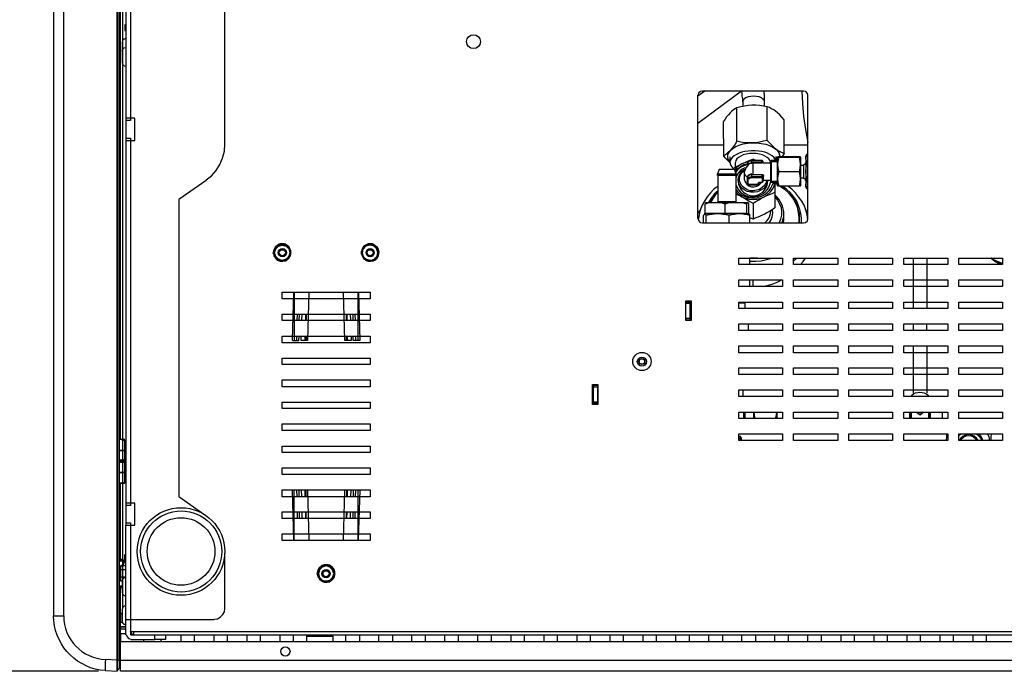
# Model space of a CAD drawing. Extents: x 0 to 4190, y 0 to 2777.
# Drawn here: x 695 to 1143, y 639 to 935 of the extents above; entities that cross this region are included whole.
import ezdxf

# ---------------------------------------------------------------- set-up
doc = ezdxf.new("R2010")
doc.units = 0
doc.header["$LTSCALE"] = 0.1
doc.header["$PDMODE"] = 3
doc.layers.get('0').update_dxf_attribs({"linetype": 'CONTINUOUS'})
doc.layers.get('DEFPOINTS').update_dxf_attribs({"linetype": 'CONTINUOUS'})
doc.layers.add('SUNPOU', color=7, linetype='CONTINUOUS')
doc.styles.get("Standard").update_dxf_attribs({"font": 'ROMANS.shx', "bigfont": 'extfont2.shx'})
doc.dimstyles.get("Standard").update_dxf_attribs({"dimscale": 10, "dimtxt": 2, "dimasz": 3, "dimexe": 1, "dimexo": 1, "dimgap": 0.6, "dimtad": 3, "dimdec": 0, "dimzin": 0, "dimdsep": 46, "dimtxsty": 'Standard', "dimblk1": 'OPEN', "dimblk2": 'OPEN', "dimsah": 1, "dimcen": 1.5, "dimadec": 0, "dimazin": 0, "dimtfac": 1, "dimtdec": 0, "dimtmove": 0, "dimatfit": 0, "dimldrblk": 'OPEN', "dimfxl": 1, "dimtvp": 1, "dimtolj": 1, "dimtzin": 0, "dimarcsym": 0})

# ---------------------------------------------------------------- blocks, each defined once
blk = doc.blocks.new('_OPEN')
at = {"color": 0, "linetype": 'ByBlock'}
for p, q in [((-1, 0.167), (0, 0)), ((0, 0), (-1, -0.167)), ((0, 0), (-1, 0))]:
    blk.add_line(p, q, dxfattribs=at)
blk = doc.blocks.new('*D6')
at = {"layer": 'DEFPOINTS', "color": 0, "transparency": 16777216}
for p in [(991.54, 1068.29), (518.45, 638.55), (741.15, 638.55)]:
    blk.add_point(p, dxfattribs=at)
at = {"layer": 'SUNPOU', "color": 0, "lineweight": -2, "transparency": 16777216}
for p, q in [((981.54, 1068.29), (508.45, 1068.29)), ((518.45, 1038.29), (518.45, 668.55)), ((731.15, 638.55), (508.45, 638.55))]:
    blk.add_line(p, q, dxfattribs=at)
at = {"layer": 'SUNPOU', "color": 0, "lineweight": -2, "transparency": 16777216, "xscale": 30, "yscale": 30, "zscale": 30}
for p, rotation in [((518.45, 1068.29), 90), ((518.45, 638.55), 270)]:
    blk.add_blockref('_OPEN', p, dxfattribs=dict(at, rotation=rotation))
at = {"layer": 'SUNPOU', "color": 0, "transparency": 16777216, "insert": (502.45, 853.42), "char_height": 20, "attachment_point": 5, "rotation": 90}
blk.add_mtext('\\A1;430', dxfattribs=at)

msp = doc.modelspace()

# ---------------------------------------------------------------- linework, layer by layer
at = {"color": 2}
for points in [[(740.63, 640.12), (740.63, 639.95), (740.63, 640.29), (740.63, 642.03), (740.63, 643.6), (740.63, 1131.67), (740.63, 1135.33), (740.63, 1151.18), (740.63, 1151.35)], [(739.58, 638.9), (739.76, 638.9), (739.76, 643.6), (739.58, 643.6), (739.58, 1131.67)], [(739.76, 1131.67), (739.76, 643.6), (740.63, 643.6), (741.15, 643.6), (1401.78, 643.6)], [(743.59, 1109.91), (743.59, 889.99), (743.59, 888.94)], [(743.59, 655.27), (743.59, 662.06), (743.59, 705.07), (745.85, 705.07), (747.59, 705.07), (747.59, 714.99), (745.85, 714.99), (745.85, 879.89), (747.59, 879.89), (747.59, 889.99), (745.85, 889.99), (745.85, 1109.73)], [(779.98, 861.95), (782.42, 863.87), (784.51, 866.31), (786.25, 868.92), (787.47, 871.88), (788.34, 875.01), (788.51, 878.15), (788.51, 1037.12)], [(741.15, 744.07), (741.15, 986.8), (741.15, 978.79), (741.15, 964.86), (741.32, 963.47), (741.32, 957.2), (741.5, 957.2)], [(743.59, 932.48), (743.07, 932.48), (743.07, 929.86), (743.59, 929.86)], [(743.59, 926.21), (742.72, 926.03), (742.02, 925.34), (741.85, 924.47), (741.85, 920.46), (742.02, 921.33), (742.72, 922.03), (743.59, 922.2)], [(741.85, 920.46), (741.85, 915.41), (742.02, 914.54), (742.72, 913.84), (743.59, 913.67)], [(1023.23, 902.35), (1003.38, 887.55)], [(1006.52, 902.35), (1003.38, 900.09)], [(1003.38, 844.37), (1003.38, 900.44)], [(1003.56, 844.37), (1003.73, 843.5), (1004.43, 842.63), (1005.47, 842.45), (1051.44, 842.45), (1052.31, 842.63), (1053.18, 843.32), (1053.36, 844.37), (1053.36, 900.44), (1053.18, 901.31), (1052.49, 902.18), (1051.44, 902.35), (1005.47, 902.35), (1004.6, 902.18), (1003.73, 901.48), (1003.56, 900.44)], [(1023.76, 897.48), (1023.76, 898.87), (1023.58, 900.09), (1023.58, 901.31), (1023.41, 902.35)], [(1033.68, 895.56), (1033.68, 897.48), (1033.51, 898.17), (1032.98, 898.69), (1032.29, 899.22), (1031.24, 899.74), (1030.02, 899.91), (1028.63, 900.09), (1027.41, 899.91), (1026.19, 899.74), (1025.15, 899.22), (1024.28, 898.69), (1023.93, 898.17), (1023.76, 897.48), (1023.76, 895.39)], [(1033.68, 897.48), (1033.68, 900.09), (1033.51, 902.35)], [(1050.57, 902.35), (1050.92, 896.78), (1051.44, 890.86), (1052.31, 884.94), (1053.36, 879.02)], [(1042.56, 873.97), (1042.56, 889.29), (1041.52, 890.51), (1040.65, 891.56), (1039.6, 892.43), (1038.73, 893.3), (1037.86, 893.82), (1036.81, 894.34), (1035.94, 894.86), (1034.9, 895.21), (1033.16, 895.56), (1031.42, 895.73), (1029.68, 895.91), (1027.93, 895.91), (1026.37, 895.73), (1024.63, 895.56), (1022.88, 895.21), (1021.14, 894.69), (1020.27, 894.34), (1019.58, 893.82), (1018.71, 893.12), (1018.01, 892.43), (1017.31, 891.56), (1016.44, 890.69), (1015.75, 889.64), (1014.88, 888.42), (1015.05, 873.1)], [(1021.14, 879.54), (1021.14, 894.69)], [(1034.9, 879.89), (1034.9, 895.21)], [(745.68, 889.99), (745.68, 888.94), (743.59, 888.94), (743.59, 880.93), (745.68, 880.93), (745.68, 879.89)], [(745.85, 889.99), (743.59, 889.99)], [(743.59, 880.93), (743.59, 879.89), (743.59, 714.99), (743.59, 713.95)], [(743.59, 879.89), (745.85, 879.89)], [(1003.38, 877.97), (1014.88, 877.97)], [(1018.01, 869.79), (1016.44, 871.36), (1015.75, 872.05), (1015.05, 873.1), (1015.75, 873.45), (1016.62, 873.97), (1017.31, 874.67), (1018.01, 875.36), (1019.23, 876.23), (1020.62, 877.1), (1022.19, 877.8), (1023.93, 878.32), (1026.02, 878.67), (1028.11, 878.84), (1030.2, 878.84), (1032.11, 878.5), (1034.2, 878.15), (1035.94, 877.63), (1037.51, 876.93), (1038.73, 876.06), (1037.86, 876.93), (1036.99, 877.8), (1035.94, 878.84), (1034.9, 879.89), (1033.16, 879.54), (1031.42, 879.19), (1029.68, 878.84), (1028.11, 878.84), (1024.63, 878.84), (1022.88, 879.19), (1021.14, 879.54), (1020.27, 878.15), (1019.58, 877.1), (1018.88, 876.23), (1018.01, 875.36), (1017.31, 874.32), (1016.79, 873.27), (1016.79, 872.05), (1017.31, 871.01), (1018.01, 869.96), (1018.01, 872.4)], [(1042.56, 877.97), (1053.36, 877.97)], [(1040.82, 872.4), (1040.65, 873.27), (1040.3, 874.32), (1039.78, 875.19), (1038.73, 876.06), (1039.78, 875.36), (1040.65, 874.84), (1041.69, 874.49), (1042.56, 873.97), (1041.52, 872.4)], [(1038.9, 870.83), (1038.9, 872.58)], [(1050.05, 872.23), (1049.87, 872.4), (1049.53, 872.4), (1040.12, 872.4), (1039.78, 872.4), (1039.6, 872.23), (1040.12, 872.23), (1039.78, 870.49), (1039.6, 868.92), (1039.6, 872.23), (1039.6, 872.4), (1039.6, 872.23)], [(1049.53, 872.23), (1040.12, 872.23)], [(1053.36, 873.79), (1053.01, 873.79), (1052.83, 873.27), (1052.66, 872.75), (1052.49, 871.88), (1052.49, 865.79), (1052.49, 859.69), (1052.66, 860.74), (1052.83, 861.26), (1053.01, 861.78), (1053.36, 861.78)], [(1053.01, 869.79), (1052.83, 870.31), (1052.66, 870.83), (1052.49, 871.88), (1052.49, 872.75), (1053.01, 873.79)], [(1029.85, 870.83), (1028.46, 871.36), (1027.06, 870.83), (1025.85, 870.31), (1024.63, 869.79), (1023.41, 869.27), (1021.14, 868.05), (1020.1, 867.35), (1018.88, 866.66)], [(1026.19, 870.14), (1024.8, 869.79), (1023.41, 869.27), (1022.19, 868.57), (1020.97, 867.53), (1020.1, 866.48)], [(1020.45, 867.53), (1020.45, 869.96)], [(1020.45, 865.79), (1021.49, 867), (1022.71, 868.05), (1024.28, 868.92), (1026.02, 869.44)], [(1027.93, 869.62), (1027.93, 869.79), (1027.24, 869.62), (1026.72, 869.44), (1026.19, 869.09), (1026.02, 868.92), (1024.28, 868.4), (1022.88, 867.7), (1021.49, 866.66), (1020.62, 865.44)], [(1026.37, 868.92), (1025.15, 867.53), (1024.63, 865.79)], [(1032.46, 864.39), (1032.81, 864.39), (1032.98, 864.22), (1033.16, 863.87), (1033.16, 863.7), (1032.98, 863.52), (1032.81, 863.87), (1032.64, 864.04), (1032.46, 864.22), (1028.46, 864.22), (1027.93, 864.22), (1027.24, 864.22), (1026.54, 864.04), (1026.02, 863.7), (1026.02, 863.17), (1026.02, 862.48), (1026.02, 862.83), (1026.54, 863.17), (1027.24, 863.35), (1027.93, 863.35), (1027.93, 864.22), (1027.93, 864.57), (1028.46, 864.39), (1028.46, 869.79), (1027.93, 869.79), (1027.93, 870.66), (1027.93, 870.83), (1027.24, 870.66), (1026.54, 870.49), (1026.19, 870.14), (1026.02, 869.62), (1026.02, 868.92)], [(1026.02, 869.62), (1026.02, 869.96), (1026.54, 870.31), (1027.24, 870.66), (1027.93, 870.66), (1032.46, 870.66), (1032.46, 870.83), (1027.93, 870.83)], [(1026.19, 869.09), (1026.54, 869.27), (1027.06, 869.44), (1027.41, 869.62), (1027.93, 869.62), (1028.46, 869.79), (1028.46, 869.96)], [(1032.98, 870.14), (1032.81, 869.96), (1032.64, 869.96), (1032.46, 869.79), (1028.46, 869.79), (1032.46, 869.79), (1032.46, 870.66), (1032.81, 870.66), (1032.98, 870.49), (1032.81, 870.66), (1032.64, 870.83), (1032.46, 870.83)], [(1032.98, 870.49), (1032.98, 870.14), (1032.98, 869.79), (1033.16, 869.79), (1032.46, 869.79), (1032.46, 869.96)], [(1033.16, 869.79), (1036.47, 869.79), (1036.64, 870.83), (1036.64, 860.74)], [(1039.6, 870.14), (1036.47, 870.14)], [(1039.6, 860.74), (1036.64, 860.74), (1036.47, 861.78), (1036.47, 869.79), (1036.47, 869.96)], [(1039.6, 870.83), (1036.64, 870.83)], [(1050.05, 868.75), (1051.44, 868.75), (1051.44, 862.83), (1050.05, 862.83)], [(1051.44, 868.92), (1052.14, 869.09), (1052.31, 869.79)], [(1053.01, 861.78), (1052.83, 862.83), (1052.66, 863.87), (1052.49, 865.79), (1052.66, 867.7), (1052.83, 868.75), (1053.01, 869.79), (1053.36, 869.79)], [(1020.8, 864.74), (1020.8, 864.04), (1012.26, 864.04), (1012.26, 864.74)], [(1020.97, 851.68), (1020.62, 852.03), (1012.61, 852.03), (1012.61, 864.04)], [(1024.8, 867.53), (1023.58, 866.83), (1022.54, 866.13), (1021.67, 865.09), (1020.97, 863.87), (1020.62, 862.83)], [(1020.62, 864.04), (1020.62, 852.03)], [(1035.07, 861.78), (1034.9, 860.39), (1034.2, 859.17), (1033.33, 858.12), (1031.94, 857.25), (1030.55, 856.56), (1028.98, 856.38), (1027.41, 856.38), (1025.85, 856.73), (1024.45, 857.43), (1023.23, 858.3), (1022.36, 859.52), (1021.84, 860.74), (1021.67, 862.13), (1022.01, 863.52), (1022.54, 864.91), (1023.41, 865.96), (1024.63, 866.83)], [(1034.55, 861.78), (1034.2, 860.56), (1033.51, 859.34), (1032.64, 858.47), (1031.42, 857.6), (1030.02, 857.25), (1028.46, 857.08), (1027.06, 857.08), (1025.67, 857.6), (1024.45, 858.3), (1023.41, 859.34), (1022.71, 860.39), (1022.36, 861.61), (1022.36, 863), (1022.71, 864.22), (1023.41, 865.26), (1024.45, 866.31)], [(1027.93, 864.57), (1027.24, 864.57), (1026.54, 864.22), (1026.02, 863.87), (1025.85, 863.35), (1026.02, 863.17)], [(1025.85, 863.35), (1025.85, 863.17), (1025.85, 861.08), (1026.02, 860.91), (1025.85, 861.08)], [(1028.46, 864.22), (1028.46, 864.39), (1032.46, 864.39), (1032.46, 864.22), (1032.46, 863.35), (1027.93, 863.35), (1027.93, 863), (1032.46, 863)], [(1032.98, 863.52), (1032.98, 863.17), (1032.81, 863.35), (1032.46, 863.35), (1032.46, 863), (1032.64, 863), (1032.64, 862.83)], [(1033.16, 861.95), (1033.16, 861.78), (1032.98, 861.78), (1032.98, 861.43), (1032.98, 861.78), (1033.16, 861.78), (1033.16, 863.7)], [(1049.53, 865.61), (1040.12, 865.61)], [(779.98, 861.78), (767.62, 853.07), (767.62, 718.11), (779.46, 709.75)], [(1012.61, 859.17), (1010.7, 857.78), (1009.13, 856.03), (1007.56, 854.29), (1006.34, 852.38), (1005.3, 850.46), (1004.43, 848.2), (1003.91, 846.11), (1003.56, 843.85)], [(1020.62, 856.56), (1021.84, 855.34), (1023.41, 854.29), (1024.97, 853.6), (1026.72, 853.25), (1028.46, 853.07), (1030.2, 853.25), (1031.94, 853.6), (1033.51, 854.29), (1034.9, 855.16), (1036.29, 856.38), (1037.34, 857.78), (1038.03, 859.17), (1038.38, 860.74), (1038.38, 856.38), (1038.38, 849.24), (1037.16, 848.37), (1035.94, 847.68), (1034.73, 846.98), (1033.51, 846.28), (1032.29, 845.76), (1031.07, 845.24), (1029.68, 844.72), (1028.46, 844.19)], [(1022.01, 859.52), (1021.84, 861.61)], [(1026.19, 859.86), (1026.19, 862.13), (1026.02, 862.13), (1026.02, 862.48), (1026.02, 860.21)], [(1026.02, 860.91), (1026.02, 861.08)], [(1026.37, 859.86), (1026.19, 859.86), (1026.02, 860.04), (1026.02, 860.21), (1026.02, 859.86), (1026.19, 859.86), (1026.37, 859.69)], [(1026.19, 862.13), (1026.37, 862.48), (1026.72, 862.65), (1027.24, 863), (1027.93, 863)], [(1027.59, 859.86), (1026.37, 859.86), (1026.37, 859.69), (1027.59, 859.69)], [(1029.33, 859.86), (1027.59, 859.86), (1027.59, 859.69), (1029.33, 859.69)], [(1030.37, 859.86), (1029.33, 859.86), (1029.33, 859.69), (1030.37, 859.69)], [(1030.72, 859.86), (1030.37, 859.86), (1030.37, 859.69), (1030.72, 859.86), (1030.89, 859.86), (1030.89, 860.21)], [(1032.98, 861.08), (1032.81, 860.91), (1032.64, 860.74), (1032.46, 860.74), (1031.42, 860.74), (1031.07, 860.74), (1030.89, 860.56), (1030.89, 860.39), (1030.72, 860.39), (1030.72, 860.56), (1031.07, 860.74), (1031.42, 860.74), (1031.42, 860.91)], [(1030.72, 860.39), (1030.72, 859.86), (1030.89, 860.04), (1030.89, 860.21), (1030.89, 860.56)], [(1031.42, 860.74), (1032.46, 860.74), (1032.46, 860.91)], [(1032.98, 861.61), (1032.98, 861.08), (1032.81, 860.91), (1032.64, 860.91), (1032.64, 860.74), (1032.46, 860.74)], [(1032.64, 862.3), (1032.64, 861.43), (1032.81, 861.43), (1032.98, 861.61), (1032.98, 862.65)], [(1032.64, 861.43), (1032.64, 860.91)], [(1036.47, 861.78), (1033.16, 861.78)], [(1034.9, 859.52), (1035.07, 861.61)], [(1036.47, 861.43), (1039.6, 861.43)], [(1039.6, 860.39), (1038.73, 860.74)], [(1039.6, 859.34), (1039.6, 859.52)], [(1049.53, 859.17), (1040.12, 859.17)], [(1050.4, 842.45), (1050.4, 844.54), (1050.22, 846.63), (1049.7, 848.55), (1049, 850.64), (1048.13, 852.55), (1046.91, 854.47), (1045.35, 856.21), (1043.61, 857.78), (1041.69, 859.17)], [(1053.36, 843.85), (1053.01, 846.11), (1052.49, 848.37), (1051.62, 850.46), (1050.57, 852.38), (1049.18, 854.29), (1047.78, 856.03), (1046.04, 857.78), (1044.3, 859.17)], [(1050.05, 859.34), (1050.05, 859.52)], [(1052.31, 861.78), (1052.14, 862.48), (1051.44, 862.65)], [(1053.01, 857.78), (1052.49, 858.82), (1052.49, 859.69), (1052.66, 858.82), (1052.83, 858.3), (1053.01, 857.78), (1053.36, 857.78)], [(1012.61, 857.08), (1010.87, 855.51), (1009.48, 853.6), (1008.26, 851.68)], [(1020.62, 855.51), (1022.01, 854.99), (1023.41, 854.29), (1024.63, 853.6), (1025.85, 852.9), (1027.06, 852.2), (1028.46, 851.33), (1028.46, 844.19), (1027.06, 844.72)], [(1028.46, 851.33), (1029.68, 852.2), (1031.07, 852.9), (1032.29, 853.6), (1033.51, 854.29), (1034.73, 854.82), (1035.94, 855.34), (1037.16, 855.86), (1038.38, 856.38)], [(1041.69, 842.45), (1042.04, 843.85), (1042.39, 845.24), (1042.39, 846.46), (1042.39, 847.68), (1042.21, 848.9), (1041.86, 850.11), (1041.34, 851.16), (1040.82, 852.2), (1040.12, 853.25), (1039.25, 854.29), (1038.38, 855.16)], [(1038.38, 854.29), (1039.6, 852.73), (1040.47, 851.16), (1041.17, 849.42), (1041.34, 847.68), (1041.34, 845.93), (1040.99, 844.19), (1040.3, 842.45)], [(1015.75, 846.63), (1006.69, 846.63), (1006.69, 850.98)], [(1012.09, 851.68), (1012.44, 852.03)], [(1025.5, 846.63), (1015.75, 846.63), (1015.75, 850.98)], [(1025.5, 850.98), (1025.5, 846.63), (1026.54, 846.63), (1026.54, 850.98), (1026.37, 851.33), (1026.19, 851.51), (1026.02, 851.68), (1025.85, 851.51), (1025.67, 851.33), (1025.5, 850.98), (1024.28, 851.33), (1023.06, 851.51), (1020.62, 851.68), (1026.02, 851.68), (1026.02, 851.86)], [(1026.02, 851.68), (1026.02, 851.51)], [(1004.6, 848.55), (1003.38, 846.81)], [(1006.52, 846.63), (1006.34, 846.28), (1006.17, 846.11), (1005.99, 845.76)], [(1005.99, 842.45), (1005.99, 845.76)], [(1006.52, 846.63), (1006.52, 846.81)], [(1006.52, 846.63), (1006.52, 846.46)], [(1006.69, 846.63), (1006.69, 846.81)], [(1007.21, 842.45), (1007.21, 845.76)], [(1014.53, 846.63), (1014.53, 846.81)], [(1015.4, 846.63), (1015.4, 846.81)], [(1017.66, 842.45), (1017.66, 845.76)], [(1019.4, 846.63), (1019.4, 846.81)], [(1020.45, 846.63), (1020.45, 846.81)], [(1022.88, 846.63), (1022.88, 846.81)], [(1027.06, 842.45), (1027.06, 845.76)], [(1033.85, 842.45), (1034.9, 843.5), (1035.77, 844.72), (1036.29, 846.11), (1036.47, 847.5), (1036.47, 848.02)], [(1035.77, 842.45), (1036.64, 843.85), (1037.16, 845.24), (1037.51, 846.98), (1037.34, 848.55)], [(1042.21, 842.45), (1042.39, 843.5), (1042.39, 844.54), (1042.39, 846.46)], [(1053.36, 846.81), (1052.31, 848.55)], [(817.42, 826.96), (817.94, 826.78), (817.59, 827.13), (816.37, 825.91), (814.63, 825.39), (812.54, 825.39), (811.5, 827.13), (810.45, 828.87), (811.5, 830.79), (812.54, 832.53), (814.63, 832.53), (816.55, 832.53)], [(812.19, 831.66), (811.85, 832), (811.67, 831.66), (811.5, 831.48), (810.97, 830.44)], [(814.81, 825.04), (814.63, 825.39), (812.89, 825.91), (811.67, 827.13), (811.15, 828.87), (811.67, 830.61), (812.89, 831.83), (814.63, 832.35), (816.37, 831.83), (817.59, 830.61), (818.11, 828.87), (817.59, 827.13)], [(812.54, 832.35), (812.37, 832.18), (812.02, 832), (812.19, 831.83)], [(812.37, 832.18), (812.37, 832.35)], [(812.72, 825.39), (813.59, 825.04), (813.93, 825.04), (814.11, 825.39), (814.11, 825.04), (814.81, 825.04), (815.85, 825.21), (816.2, 825.21), (816.2, 825.39), (816.37, 825.39), (816.55, 825.39), (817.59, 827.13), (818.64, 828.87), (817.59, 830.79), (816.55, 832.53), (816.37, 832.53), (816.2, 832.53), (816.2, 832.7), (815.85, 832.7), (815.5, 832.88), (814.46, 832.88), (814.11, 832.88), (814.11, 832.53), (813.93, 832.88), (813.59, 832.88), (813.24, 832.7), (812.72, 832.53)], [(813.24, 832.7), (813.41, 832.53)], [(814.46, 832.88), (814.46, 832.53)], [(815.5, 832.88), (815.5, 832.53)], [(817.77, 830.44), (818.11, 830.79), (817.94, 831.13), (817.77, 831.48), (817.42, 831.66), (816.72, 832.35), (816.55, 832.35)], [(816.72, 832.35), (816.72, 832.53)], [(858.51, 829.74), (858.16, 830.79), (857.99, 831.13), (857.47, 830.79), (856.07, 832), (854.33, 832.35), (852.59, 831.83), (851.37, 830.44), (850.5, 828.7)], [(852.24, 832.18), (851.89, 832), (851.55, 831.66), (851.37, 831.48), (850.85, 830.44)], [(854.68, 825.04), (854.68, 825.39), (852.94, 825.74), (851.55, 826.96), (851.02, 828.7), (851.37, 830.44), (852.24, 832.35), (854.33, 832.53), (856.42, 832.53), (856.6, 832.35), (857.47, 831.66), (857.64, 831.48), (857.81, 831.13), (857.47, 830.96), (856.42, 832.53)], [(854.51, 832.53), (854.51, 832.88), (853.98, 832.88), (853.64, 832.88), (853.29, 832.7), (852.42, 832.35)], [(853.29, 832.7), (853.29, 832.35)], [(854.16, 832.35), (853.98, 832.88), (853.98, 832.35)], [(856.07, 832.53), (856.07, 832.7), (855.72, 832.7), (855.55, 832.88), (854.51, 832.88)], [(855.55, 832.88), (855.38, 832.53)], [(856.6, 832.35), (856.6, 832.53)], [(811.32, 830.26), (810.97, 830.44), (810.8, 830.09), (810.63, 829.74), (810.63, 829.39), (810.63, 829.04)], [(810.63, 829.39), (810.8, 829.39)], [(810.63, 828.87), (810.63, 828.35), (810.8, 827.83), (810.8, 827.48), (810.97, 827.13), (811.5, 827.3)], [(810.63, 828.35), (810.97, 828.35)], [(811.15, 830.09), (810.8, 830.09), (811.15, 829.92)], [(811.15, 828), (810.8, 827.83), (811.15, 827.83)], [(811.5, 831.48), (811.85, 831.13)], [(813.24, 829.57), (813.06, 828.7), (813.41, 827.83), (814.28, 827.3), (815.15, 827.48), (815.85, 828), (816.2, 828.87), (816.02, 829.74), (815.33, 830.26)], [(817.42, 831.66), (817.24, 831.48)], [(817.24, 826.78), (817.59, 826.43), (817.94, 826.78), (818.11, 827.13), (818.29, 827.48), (818.46, 828.52), (818.64, 828.87)], [(817.59, 830.79), (817.94, 831.13), (817.42, 830.96)], [(818.29, 827.48), (817.77, 827.65)], [(818.64, 829.04), (818.46, 829.39), (818.46, 829.74), (818.11, 830.79)], [(818.46, 829.74), (818.29, 829.57)], [(818.46, 828.52), (818.29, 828.52)], [(851.37, 830.26), (850.85, 830.44), (850.68, 830.09), (850.68, 829.74), (850.5, 829.39), (850.5, 828.87)], [(850.5, 829.39), (850.85, 829.39)], [(851.55, 826.26), (851.89, 825.91), (852.24, 825.74), (852.59, 825.56), (852.76, 825.39), (851.55, 826.96), (850.5, 828.7), (850.68, 828.35), (850.68, 827.83), (850.85, 827.48), (851.02, 827.13), (851.55, 826.26), (851.89, 826.61)], [(850.68, 828.35), (850.85, 828.35)], [(851.02, 828), (850.68, 827.83), (851.02, 827.83)], [(851.37, 831.48), (851.72, 831.13)], [(856.77, 825.56), (854.68, 825.39), (852.76, 825.39), (853.46, 825.04), (853.98, 825.04), (854.68, 825.04), (855.72, 825.21), (856.07, 825.21), (856.07, 825.56), (856.25, 825.39), (856.77, 825.56), (857.64, 827.48), (858.51, 829.22)], [(853.98, 830.44), (853.29, 829.92), (852.94, 829.04), (853.11, 828.17), (853.81, 827.48), (854.68, 827.3), (855.55, 827.65), (856.07, 828.52), (856.07, 829.39)], [(854.68, 825.39), (856.42, 825.91), (857.64, 827.3), (857.99, 829.04), (857.47, 830.79)], [(857.47, 831.66), (857.12, 831.31)], [(857.47, 830.96), (858.51, 829.22), (858.51, 829.04), (858.51, 829.22), (858.51, 829.74), (858.34, 829.74)], [(857.47, 827.13), (857.99, 826.78), (858.16, 827.13), (858.34, 827.48), (858.51, 828.52), (858.51, 828.87), (858.51, 829.04)], [(858.16, 830.79), (857.64, 830.44)], [(858.34, 827.48), (857.81, 827.65)], [(858.51, 828.52), (858.16, 828.52)], [(810.97, 827.13), (811.67, 826.26), (811.85, 825.91), (812.19, 826.26)], [(811.67, 826.26), (812.02, 826.61)], [(812.19, 826.08), (812.02, 825.91), (812.19, 825.74), (812.54, 825.56)], [(813.59, 825.04), (813.59, 825.39)], [(816.55, 825.39), (814.63, 825.39)], [(815.85, 825.21), (815.68, 825.39)], [(816.55, 825.56), (816.9, 825.74), (817.59, 826.43)], [(816.9, 825.74), (816.72, 825.74)], [(851.02, 827.13), (851.37, 827.3)], [(852.07, 826.26), (851.89, 825.91), (852.24, 826.26)], [(852.59, 825.56), (852.59, 825.74)], [(853.46, 825.04), (853.64, 825.39)], [(853.98, 825.39), (853.98, 825.04), (854.16, 825.39)], [(855.72, 825.21), (855.72, 825.56)], [(856.94, 825.74), (856.77, 825.74), (856.94, 825.74), (857.64, 826.43), (857.81, 826.78), (857.47, 826.96)], [(857.64, 826.43), (857.29, 826.78)], [(1027.06, 823.47), (1027.06, 826.43), (1030.55, 826.43), (1027.06, 826.43)], [(1027.06, 825.04), (1029.68, 825.04), (1032.11, 825.21), (1034.55, 825.74), (1036.99, 826.43)], [(1041.17, 823.47), (1041.86, 823.82)], [(1048.13, 826.43), (1046.91, 825.04), (1048.31, 826.43)], [(1050.05, 823.47), (1051.27, 824.87), (1052.31, 826.43)], [(1141.81, 823.47), (1140.25, 823.82), (1138.85, 824.52), (1137.63, 825.39), (1136.41, 826.43)], [(1141.81, 823.82), (1140.42, 824.17), (1138.85, 824.69), (1137.63, 825.56), (1136.59, 826.43), (1138.33, 825.56), (1140.07, 824.69), (1141.81, 824)], [(1027.06, 813.55), (1027.06, 816.51)], [(1028.46, 813.55), (1028.46, 816.51)], [(1032.64, 813.55), (1034.9, 813.9), (1037.16, 814.59), (1039.43, 815.46), (1041.52, 816.51)], [(997.99, 798.92), (997.99, 805.89)], [(999.9, 798.92), (999.9, 805.89)], [(1022.01, 806.06), (1024.8, 806.06), (1024.45, 806.41)], [(1024.8, 806.06), (1024.8, 803.45)], [(821.42, 801.01), (821.25, 798.05)], [(822.29, 798.05), (822.47, 801.01)], [(823.51, 801.01), (823.34, 798.05)], [(825.25, 798.05), (825.25, 801.01)], [(825.43, 801.01), (825.43, 798.05)], [(843.71, 798.05), (843.71, 801.01)], [(843.88, 801.01), (843.88, 798.05)], [(845.8, 798.05), (845.63, 801.01)], [(846.67, 801.01), (846.67, 798.05)], [(847.89, 798.05), (847.72, 801.01)], [(997.99, 798.05), (997.99, 798.4)], [(999.9, 798.05), (999.9, 798.4)], [(1026.37, 793.52), (1026.37, 796.48)], [(1101.24, 796.48), (1101.24, 793.52)], [(1107.34, 793.52), (1107.34, 796.48)], [(819.33, 789), (822.12, 789), (822.29, 790.91)], [(821.07, 790.91), (821.07, 789)], [(826.12, 789), (823.16, 789), (823.16, 790.91)], [(825.08, 789), (825.08, 790.91)], [(825.43, 790.91), (825.43, 789)], [(845.97, 790.91), (845.97, 789), (843.01, 789)], [(843.71, 789), (843.71, 790.91)], [(844.06, 790.91), (844.06, 789)], [(849.8, 789), (846.84, 789), (846.84, 790.91)], [(848.06, 789), (848.06, 790.91)], [(976.57, 779.07), (976.74, 779.07)], [(976.74, 780.29), (976.92, 780.29)], [(979.18, 780.29), (979.18, 780.46)], [(979.35, 779.07), (979.35, 779.25)], [(956.02, 768.45), (956.02, 768.97)], [(956.02, 760.96), (956.02, 767.93)], [(957.94, 768.45), (957.94, 768.97)], [(957.94, 760.96), (957.94, 767.93)], [(1023.76, 766.53), (1023.76, 763.57)], [(1022.01, 755.39), (1022.01, 755.91)], [(1024.1, 756.43), (1024.1, 753.47)], [(1024.8, 756.43), (1024.8, 753.47)], [(1028.81, 753.47), (1028.81, 756.43), (1028.98, 755.04), (1029.33, 753.47)], [(1038.73, 753.47), (1039.08, 755.04), (1039.25, 756.43), (1039.25, 753.47)], [(1099.5, 756.43), (1099.5, 753.47)], [(1100.02, 756.43), (1100.02, 753.47)], [(1100.37, 753.47), (1100.37, 756.43)], [(1102.46, 756.43), (1103.33, 755.91), (1104.38, 755.22), (1105.25, 755.91), (1106.12, 756.43)], [(1105.42, 756.43), (1104.9, 755.91), (1104.38, 755.22), (1103.68, 755.91), (1103.16, 756.43)], [(1108.21, 756.43), (1108.21, 753.47)], [(1108.55, 753.47), (1108.55, 756.43)], [(1109.08, 753.47), (1109.08, 756.43)], [(1114.47, 753.47), (1114.47, 756.43)], [(1022.01, 753.47), (1022.01, 755.39), (1022.01, 755.56)], [(740.63, 744.07), (742.54, 744.07)], [(742.54, 743.72), (740.63, 743.9)], [(743.07, 733.45), (743.07, 733.62), (743.07, 733.8), (743.07, 734.15), (743.07, 734.32), (743.07, 734.49), (743.07, 738.85), (743.07, 739.02), (743.07, 743.55), (743.07, 743.72), (742.89, 743.9), (742.54, 744.07), (742.54, 743.9), (742.54, 743.72), (742.89, 743.72), (742.89, 743.55), (743.07, 743.55)], [(742.89, 743.55), (742.89, 739.02), (743.07, 739.02)], [(1022.01, 745.46), (1022.71, 745.29)], [(1023.23, 743.55), (1023.23, 744.59), (1022.01, 744.59), (1023.23, 744.59), (1022.71, 745.29), (1022.01, 745.29)], [(1022.54, 743.55), (1022.71, 744.59)], [(1116.39, 746.51), (1116.39, 745.12), (1116.22, 743.55)], [(1116.39, 743.55), (1116.56, 744.94), (1116.56, 746.51)], [(1116.91, 744.42), (1116.74, 743.55)], [(1121.96, 745.81), (1122.83, 746.51)], [(1130.67, 743.55), (1129.97, 744.59), (1128.93, 745.46), (1127.71, 745.99), (1126.32, 746.16), (1125.1, 745.99), (1123.88, 745.46), (1122.83, 744.59), (1122.14, 743.55)], [(1122.66, 743.55), (1123.36, 744.42), (1124.23, 745.12), (1125.27, 745.64), (1126.32, 745.81), (1127.53, 745.64), (1128.58, 745.12), (1129.45, 744.42), (1130.15, 743.55)], [(1129.97, 746.51), (1131.02, 745.64), (1131.71, 744.59), (1132.41, 743.55)], [(1131.02, 746.51), (1131.71, 745.64), (1132.41, 744.59), (1132.76, 743.55)], [(1132.58, 744.25), (1132.58, 743.55)], [(1136.07, 743.55), (1135.72, 745.12), (1135.02, 746.51)], [(1136.59, 746.51), (1136.41, 744.94), (1136.41, 743.55)], [(743.07, 738.85), (742.89, 738.85), (742.89, 739.02), (740.63, 739.02)], [(742.89, 738.85), (740.63, 738.85)], [(742.37, 738.85), (742.37, 739.02)], [(742.54, 738.85), (742.54, 739.02)], [(740.63, 734.67), (742.89, 734.67), (743.07, 734.49)], [(740.63, 734.49), (742.54, 734.49)], [(740.63, 734.15), (742.54, 734.15), (742.54, 733.8), (743.07, 733.8)], [(740.63, 733.8), (742.54, 733.8)], [(742.89, 733.45), (742.89, 733.62), (742.54, 733.62), (740.63, 733.62)], [(742.89, 734.67), (742.89, 734.49), (742.54, 734.49), (742.54, 734.32), (742.54, 734.15), (743.07, 734.15)], [(742.89, 734.32), (742.89, 734.32)], [(742.89, 733.62), (742.89, 733.62)], [(743.59, 735.54), (743.07, 735.54)], [(740.63, 724.05), (742.54, 724.05), (742.89, 724.05), (743.07, 724.22), (743.07, 724.57), (743.07, 728.92), (743.07, 729.1), (743.07, 733.45), (742.89, 733.45), (740.63, 733.45)], [(740.63, 729.1), (742.89, 729.1)], [(742.37, 729.1), (742.37, 729.27)], [(742.54, 729.1), (742.54, 729.27)], [(743.07, 728.92), (742.89, 728.92), (742.89, 729.1), (743.07, 729.1)], [(743.07, 732.41), (743.59, 732.41)], [(740.63, 728.92), (742.89, 728.92), (742.89, 724.57), (743.07, 724.57)], [(740.63, 724.22), (742.54, 724.22), (742.54, 724.05), (742.54, 724.22), (742.89, 724.22), (742.89, 724.57)], [(741.15, 689.4), (741.15, 724.05)], [(821.07, 721.09), (821.25, 717.95)], [(822.29, 717.95), (822.29, 721.09)], [(823.16, 721.09), (823.34, 717.95)], [(825.08, 717.95), (825.08, 721.09)], [(825.43, 717.95), (825.43, 721.09)], [(843.71, 721.09), (843.71, 717.95)], [(844.06, 721.09), (844.06, 717.95)], [(845.8, 717.95), (845.97, 721.09)], [(846.84, 721.09), (846.84, 717.95)], [(847.89, 717.95), (848.06, 721.09)], [(745.68, 714.99), (745.68, 713.95), (743.59, 713.95), (743.59, 706.11), (745.68, 706.11), (745.68, 705.07)], [(745.85, 714.99), (743.59, 714.99)], [(821.42, 710.99), (821.42, 708.03)], [(822.47, 708.03), (822.47, 710.99)], [(823.51, 710.99), (823.51, 708.03)], [(825.25, 708.03), (825.25, 710.99)], [(825.43, 708.03), (825.43, 710.99)], [(843.88, 710.99), (843.71, 708.03), (843.71, 710.99)], [(845.63, 708.03), (845.63, 710.99)], [(846.67, 710.99), (846.67, 708.03)], [(847.72, 708.03), (847.72, 710.99)], [(743.59, 706.11), (743.59, 705.07)], [(743.59, 662.06), (745.85, 662.06), (745.85, 705.07)], [(742.2, 689.22), (742.2, 689.4), (742.2, 689.22), (742.37, 689.22), (742.37, 689.05), (742.37, 688.87), (742.37, 686.96), (742.37, 686.78), (742.2, 686.61), (741.32, 686.61), (741.32, 686.26), (740.63, 686.26)], [(742.37, 689.22), (742.2, 689.4), (740.63, 689.4), (742.2, 689.22), (740.63, 689.22)], [(742.37, 688.87), (742.37, 688.7), (742.2, 688.7), (740.63, 688.7)], [(742.37, 689.05), (742.37, 689.22), (742.37, 689.05), (742.2, 689.22), (742.2, 688.7), (742.2, 686.61)], [(743.59, 687.31), (743.24, 687.66), (743.07, 688), (743.07, 691.66), (743.59, 691.66)], [(783.64, 662.23), (785.2, 662.41), (786.42, 663.1), (787.64, 664.32), (788.34, 665.54), (788.51, 667.09), (788.51, 692.34)], [(741.32, 679.99), (741.32, 679.82), (741.32, 679.99), (741.32, 686.09), (741.32, 686.26), (741.32, 686.09), (740.63, 686.09)], [(741.15, 686.09), (741.15, 686.26), (741.15, 686.44)], [(743.59, 686.44), (741.32, 686.44), (741.32, 686.26)], [(743.59, 684.7), (741.32, 684.7)], [(830.48, 682.95), (831.52, 684.87), (832.57, 686.61)], [(832.04, 685.74), (831.87, 686.09), (831.7, 685.74), (831.35, 685.57), (830.83, 684.52), (830.83, 684.17), (831.17, 684.17)], [(830.83, 684.52), (831.35, 684.35)], [(837.44, 681.04), (837.96, 680.86), (837.44, 681.21), (837.96, 682.95), (837.44, 684.7), (836.22, 685.91), (834.48, 686.44), (832.74, 685.91), (831.52, 684.7), (831, 682.95), (831.52, 681.21), (832.74, 679.99), (834.48, 679.47), (836.22, 679.99), (837.44, 681.21)], [(831.35, 685.57), (831.87, 685.22)], [(832.57, 686.44), (832.39, 686.26), (832.04, 686.09), (832.22, 685.91)], [(832.39, 686.26), (832.39, 686.44)], [(833.96, 686.61), (833.96, 686.96), (833.61, 686.96), (833.26, 686.78), (832.57, 686.61), (834.48, 686.61), (834.48, 686.96)], [(834.48, 681.39), (835.35, 681.56), (835.87, 682.43), (836.05, 683.3), (835.53, 684), (834.83, 684.52), (833.96, 684.35), (833.26, 683.82), (832.91, 682.95)], [(833.26, 686.78), (833.44, 686.61)], [(836.05, 686.61), (836.22, 686.78), (835.87, 686.78), (835.53, 686.96), (834.48, 686.96), (834.13, 686.96), (834.13, 686.61)], [(834.48, 686.61), (836.57, 686.61)], [(835.53, 686.96), (835.35, 686.61)], [(837.62, 684.52), (838.14, 684.87), (837.96, 685.22), (837.62, 685.57), (837.44, 685.74), (836.57, 686.44), (836.57, 686.61), (836.22, 686.61), (836.22, 686.78)], [(836.22, 679.65), (836.22, 679.47), (836.57, 679.47), (837.62, 681.21), (838.66, 682.95), (837.62, 684.87), (836.57, 686.61), (836.57, 686.44)], [(837.44, 685.74), (837.09, 685.57)], [(837.44, 684.87), (837.96, 685.22), (837.44, 685.04)], [(838.49, 683.13), (838.49, 683.82), (838.14, 684.87)], [(740.63, 679.99), (741.32, 679.99), (741.32, 680.17)], [(741.15, 679.82), (741.15, 679.99), (741.15, 680.17)], [(743.24, 681.39), (741.32, 681.39)], [(743.59, 681.21), (742.72, 681.04), (742.02, 680.34), (741.85, 679.47), (741.85, 674.6), (742.02, 673.73), (742.72, 673.03), (743.59, 672.85)], [(831, 684), (830.65, 684.17), (830.65, 683.48), (830.48, 683.13)], [(832.57, 679.47), (831.52, 681.21), (830.48, 682.95), (830.65, 682.43), (830.65, 681.91), (831, 682.08)], [(830.65, 683.48), (830.65, 683.65)], [(830.65, 682.43), (830.83, 682.43)], [(831.17, 681.91), (830.83, 681.91), (830.83, 681.56), (831, 681.21), (831.52, 680.34), (831.87, 679.99), (832.04, 680.34)], [(831, 681.21), (831.52, 681.39)], [(831.52, 680.34), (831.87, 680.69)], [(832.22, 680.17), (832.04, 679.99), (832.22, 679.82), (832.57, 679.65)], [(836.57, 679.65), (836.92, 679.82), (837.62, 680.52)], [(837.27, 680.86), (837.62, 680.52), (837.96, 680.86), (838.14, 681.21), (838.31, 681.56), (838.49, 682.61), (838.49, 682.95)], [(838.31, 681.56), (837.79, 681.74)], [(838.49, 683.82), (838.14, 683.65)], [(838.49, 682.61), (838.31, 682.61)], [(742.2, 679.47), (741.85, 679.47), (741.32, 679.47), (741.32, 679.82), (740.63, 679.82)], [(740.63, 677.38), (741.85, 677.38)], [(740.63, 676.86), (741.85, 676.86)], [(741.85, 664.84), (741.15, 664.84), (741.15, 676.69)], [(741.32, 679.65), (741.85, 679.65)], [(836.57, 679.47), (834.48, 679.47), (832.57, 679.47), (833.61, 679.12), (833.96, 679.12), (833.96, 679.47)], [(833.61, 679.12), (833.61, 679.47)], [(834.13, 679.47), (834.13, 679.12), (834.83, 679.12), (835.7, 679.3), (836.22, 679.3), (836.05, 679.47)], [(834.83, 679.12), (834.66, 679.47)], [(835.7, 679.3), (835.7, 679.47)], [(836.92, 679.82), (836.75, 679.82)], [(743.59, 668.33), (742.72, 668.15), (742.02, 667.46), (741.85, 666.59), (741.85, 661.54), (742.02, 660.67), (742.72, 659.97), (743.59, 659.8)], [(741.85, 664.67), (741.15, 664.67), (741.15, 660.84), (742.02, 660.84)], [(745.68, 662.06), (745.68, 656.66), (747.25, 656.66), (747.25, 656.84)], [(745.68, 656.66), (745.68, 655.27), (745.85, 655.09), (747.25, 655.09), (1395.51, 655.09), (1397.08, 655.09), (1397.25, 655.27), (1397.25, 656.66), (1397.25, 662.06)], [(745.85, 662.06), (783.64, 662.06)], [(741.15, 658.92), (741.15, 658.75), (743.59, 658.75), (741.15, 658.75), (741.15, 660.84)], [(741.15, 658.75), (741.15, 657.88), (743.59, 657.88)], [(741.15, 655.62), (741.15, 657.88)], [(743.59, 655.62), (741.15, 655.62), (741.15, 652.13), (740.63, 652.13)], [(743.76, 655.27), (744.11, 654.22), (744.81, 653.53), (745.85, 653.18)], [(745.68, 656.49), (745.68, 656.66), (746.2, 655.62), (747.25, 655.09), (747.25, 656.66), (1395.51, 656.66), (1395.51, 655.09), (1396.56, 655.62), (1397.08, 656.66)], [(761.52, 655.09), (761.52, 653), (756.65, 653), (756.65, 655.09)], [(768.66, 652.13), (768.66, 655.09)], [(774.58, 655.09), (774.58, 652.13)], [(783.64, 652.13), (783.64, 655.09)], [(789.56, 655.09), (789.56, 652.13)], [(798.61, 652.13), (798.61, 655.09)], [(804.53, 655.09), (804.53, 652.13)], [(813.59, 652.13), (813.59, 655.09)], [(819.51, 655.09), (819.51, 652.13)], [(826.12, 655.09), (825.6, 654.57), (837.62, 654.57), (837.09, 655.09)], [(825.6, 654.57), (825.6, 652.13)], [(837.62, 654.57), (837.62, 652.13)], [(843.54, 652.13), (843.54, 655.09)], [(849.63, 655.09), (849.63, 652.13)], [(858.51, 652.13), (858.51, 655.09)], [(864.61, 655.09), (864.61, 652.13)], [(873.49, 652.13), (873.49, 655.09)], [(879.58, 655.09), (879.58, 652.13)], [(888.46, 652.13), (888.46, 655.09)], [(894.55, 655.09), (894.55, 652.13)], [(903.44, 652.13), (903.44, 655.09)], [(909.53, 655.09), (909.53, 652.13)], [(918.58, 652.13), (918.58, 655.09)], [(924.5, 655.09), (924.5, 652.13)], [(933.56, 652.13), (933.56, 655.09)], [(939.48, 655.09), (939.48, 652.13)], [(948.53, 652.13), (948.53, 655.09)], [(954.45, 655.09), (954.45, 652.13)], [(963.51, 652.13), (963.51, 655.09)], [(969.43, 655.09), (969.43, 652.13)], [(978.48, 652.13), (978.48, 655.09)], [(984.4, 655.09), (984.4, 652.13)], [(993.46, 652.13), (993.46, 655.09)], [(999.38, 655.09), (999.38, 652.13)], [(1008.43, 652.13), (1008.43, 655.09)], [(1014.53, 655.09), (1014.53, 652.13)], [(1023.41, 652.13), (1023.41, 655.09)], [(1029.5, 655.09), (1029.5, 652.13)], [(1038.38, 652.13), (1038.38, 655.09)], [(1044.48, 655.09), (1044.48, 652.13)], [(1053.36, 652.13), (1053.36, 655.09)], [(1059.45, 655.09), (1059.45, 652.13)], [(1068.51, 652.13), (1068.51, 655.09)], [(1074.43, 655.09), (1074.43, 652.13)], [(1083.48, 652.13), (1083.48, 655.09)], [(1089.4, 655.09), (1089.4, 652.13)], [(1098.46, 652.13), (1098.46, 655.09)], [(1104.38, 655.09), (1104.38, 652.13)], [(1113.43, 652.13), (1113.43, 655.09)], [(1119.35, 655.09), (1119.35, 652.13)], [(1128.4, 652.13), (1128.4, 655.09)], [(1134.32, 655.09), (1134.32, 652.13)], [(741.15, 651.44), (740.63, 651.44)], [(741.5, 652.13), (741.15, 652.13), (741.15, 652.31)], [(1401.78, 638.55), (741.15, 638.55), (741.15, 643.6), (741.15, 652.13), (1401.78, 652.13)], [(745.85, 653), (756.65, 653)], [(751.42, 653), (751.77, 652.13)], [(759.43, 652.13), (759.78, 653)], [(739.58, 643.6), (739.58, 638.55), (739.58, 643.6), (734.36, 643.95), (734.19, 642.56), (734.19, 640.29), (734.19, 639.07), (734.36, 638.9), (739.58, 638.55)], [(739.58, 642.73), (739.58, 642.91)], [(739.58, 642.21), (739.58, 642.38), (739.58, 642.56)], [(739.58, 639.07), (740.28, 639.42), (740.45, 639.95)], [(740.63, 643.6), (740.63, 643.78)], [(740.63, 640.64), (741.15, 640.64)]]:
    msp.add_lwpolyline(points, dxfattribs=at)
for points in [[(710.68, 663.8), (712.07, 663.8), (715.38, 663.8), (715.38, 1111.3), (712.07, 1111.3), (710.68, 1111.3)], [(1050.05, 868.92), (1050.05, 862.48), (1049.87, 864.04), (1049.53, 865.61), (1049.87, 867.35), (1050.05, 868.92), (1049.87, 870.49), (1049.53, 872.23), (1050.05, 872.23), (1050.05, 872.4), (1050.05, 872.23)], [(1040.12, 865.61), (1039.78, 864.04), (1039.6, 862.48), (1039.78, 860.91), (1040.12, 859.17), (1039.78, 859.17), (1039.6, 859.34), (1039.6, 862.48), (1039.6, 868.92), (1039.78, 867.35)], [(1012.26, 864.74), (1020.8, 864.74), (1020.1, 866.66), (1013.13, 866.66)], [(1032.64, 862.3), (1032.81, 862.48), (1032.98, 862.65), (1032.98, 863.17), (1032.81, 863), (1032.64, 862.83)], [(1039.6, 859.86), (1038.38, 860.56)], [(1047.26, 852.73), (1048.13, 850.81), (1048.83, 848.72), (1049.35, 846.63), (1049.35, 844.54), (1049.35, 842.45), (1049.35, 844.89), (1049.18, 847.15), (1048.66, 849.59), (1047.61, 851.86), (1046.39, 853.94), (1044.82, 855.86), (1042.91, 857.6), (1040.82, 859.17), (1042.74, 857.78), (1044.48, 856.21), (1046.04, 854.47)], [(1050.05, 862.48), (1050.05, 859.34), (1049.87, 859.17), (1049.53, 859.17), (1049.87, 860.91)], [(1012.61, 856.38), (1011.22, 854.99), (1010, 853.25), (1009.13, 851.68), (1010, 853.25), (1011.22, 854.99)], [(1007.04, 851.51), (1007.04, 851.68), (1011.22, 851.68), (1008.95, 851.51), (1007.91, 851.33), (1006.69, 850.98), (1006.87, 851.33)], [(1015.75, 850.98), (1014.53, 851.33), (1013.31, 851.51), (1011.22, 851.68), (1020.62, 851.68), (1018.18, 851.51), (1016.96, 851.33)], [(1012.44, 846.63), (1009.83, 846.28), (1008.61, 846.11), (1007.21, 845.76), (1007.04, 846.11), (1006.87, 846.28), (1006.52, 846.63)], [(1007.56, 846.81), (1007.56, 846.63)], [(1022.36, 846.63), (1020.1, 846.28), (1018.88, 846.11), (1017.66, 845.76), (1016.27, 846.11), (1014.88, 846.28), (1012.44, 846.63)], [(1026.54, 846.46), (1026.89, 846.28), (1026.89, 846.11), (1027.06, 845.76), (1025.85, 846.11), (1024.63, 846.28), (1022.36, 846.63), (1026.54, 846.63)], [(852.07, 831.83), (851.89, 832)], [(856.25, 832.7), (856.25, 832.53)], [(851.2, 829.92), (850.68, 830.09)], [(1041.86, 823.47), (1022.01, 823.47), (1022.01, 826.43), (1041.86, 826.43)], [(1066.94, 823.47), (1046.91, 823.47), (1046.91, 826.43), (1066.94, 826.43)], [(1091.84, 823.47), (1071.99, 823.47), (1071.99, 826.43), (1091.84, 826.43)], [(1116.91, 823.47), (1096.89, 823.47), (1096.89, 826.43), (1116.91, 826.43)], [(1141.81, 823.47), (1121.96, 823.47), (1121.96, 826.43), (1141.81, 826.43)], [(1041.86, 813.55), (1022.01, 813.55), (1022.01, 816.51), (1041.86, 816.51)], [(1066.94, 813.55), (1046.91, 813.55), (1046.91, 816.51), (1066.94, 816.51)], [(1091.84, 813.55), (1071.99, 813.55), (1071.99, 816.51), (1091.84, 816.51)], [(1116.91, 813.55), (1096.89, 813.55), (1096.89, 816.51), (1116.91, 816.51)], [(1141.81, 813.55), (1121.96, 813.55), (1121.96, 816.51), (1141.81, 816.51)], [(854.51, 807.98), (814.63, 807.98), (814.63, 810.94), (854.51, 810.94)], [(1000.42, 798.05), (997.99, 798.05), (997.99, 806.93), (1000.42, 806.93)], [(999.9, 805.89), (999.9, 806.41), (997.99, 806.41), (997.99, 805.89)], [(1041.86, 803.45), (1022.01, 803.45), (1022.01, 806.41), (1041.86, 806.41)], [(1066.94, 803.45), (1046.91, 803.45), (1046.91, 806.41), (1066.94, 806.41)], [(1091.84, 803.45), (1071.99, 803.45), (1071.99, 806.41), (1091.84, 806.41)], [(1116.91, 803.45), (1096.89, 803.45), (1096.89, 806.41), (1116.91, 806.41)], [(1141.81, 803.45), (1121.96, 803.45), (1121.96, 806.41), (1141.81, 806.41)], [(854.51, 798.05), (814.63, 798.05), (814.63, 801.01), (854.51, 801.01)], [(999.9, 798.4), (999.9, 798.92), (997.99, 798.92), (997.99, 798.4)], [(1041.86, 793.52), (1022.01, 793.52), (1022.01, 796.48), (1041.86, 796.48)], [(1066.94, 793.52), (1046.91, 793.52), (1046.91, 796.48), (1066.94, 796.48)], [(1091.84, 793.52), (1071.99, 793.52), (1071.99, 796.48), (1091.84, 796.48)], [(1116.91, 793.52), (1096.89, 793.52), (1096.89, 796.48), (1116.91, 796.48)], [(1141.81, 793.52), (1121.96, 793.52), (1121.96, 796.48), (1141.81, 796.48)], [(854.51, 787.95), (814.63, 787.95), (814.63, 790.91), (854.51, 790.91)], [(1041.86, 783.42), (1022.01, 783.42), (1022.01, 786.56), (1041.86, 786.56)], [(1066.94, 783.42), (1046.91, 783.42), (1046.91, 786.56), (1066.94, 786.56)], [(1091.84, 783.42), (1071.99, 783.42), (1071.99, 786.56), (1091.84, 786.56)], [(1116.91, 783.42), (1096.89, 783.42), (1096.89, 786.56), (1116.91, 786.56)], [(1141.81, 783.42), (1121.96, 783.42), (1121.96, 786.56), (1141.81, 786.56)], [(854.51, 778.03), (814.63, 778.03), (814.63, 780.99), (854.51, 780.99)], [(1041.86, 773.5), (1022.01, 773.5), (1022.01, 776.46), (1041.86, 776.46)], [(1066.94, 773.5), (1046.91, 773.5), (1046.91, 776.46), (1066.94, 776.46)], [(1091.84, 773.5), (1071.99, 773.5), (1071.99, 776.46), (1091.84, 776.46)], [(1116.91, 773.5), (1096.89, 773.5), (1096.89, 776.46), (1116.91, 776.46)], [(1141.81, 773.5), (1121.96, 773.5), (1121.96, 776.46), (1141.81, 776.46)], [(854.51, 767.93), (814.63, 767.93), (814.63, 771.06), (854.51, 771.06)], [(955.5, 768.97), (957.94, 768.97), (957.94, 759.92), (955.5, 759.92)], [(957.94, 767.93), (957.94, 768.45), (956.02, 768.45), (956.02, 767.93)], [(1041.86, 763.57), (1022.01, 763.57), (1022.01, 766.53), (1041.86, 766.53)], [(1066.94, 763.57), (1046.91, 763.57), (1046.91, 766.53), (1066.94, 766.53)], [(1091.84, 763.57), (1071.99, 763.57), (1071.99, 766.53), (1091.84, 766.53)], [(1116.91, 763.57), (1096.89, 763.57), (1096.89, 766.53), (1116.91, 766.53)], [(1141.81, 763.57), (1121.96, 763.57), (1121.96, 766.53), (1141.81, 766.53)], [(854.51, 758), (814.63, 758), (814.63, 760.96), (854.51, 760.96)], [(957.94, 760.44), (957.94, 760.96), (956.02, 760.96), (956.02, 760.44)], [(1041.86, 753.47), (1022.01, 753.47), (1022.01, 756.43), (1041.86, 756.43)], [(1066.94, 753.47), (1046.91, 753.47), (1046.91, 756.43), (1066.94, 756.43)], [(1091.84, 753.47), (1071.99, 753.47), (1071.99, 756.43), (1091.84, 756.43)], [(1116.91, 753.47), (1096.89, 753.47), (1096.89, 756.43), (1116.91, 756.43)], [(1141.81, 753.47), (1121.96, 753.47), (1121.96, 756.43), (1141.81, 756.43)], [(854.51, 748.08), (814.63, 748.08), (814.63, 751.04), (854.51, 751.04)], [(1041.86, 743.55), (1022.01, 743.55), (1022.01, 746.51), (1041.86, 746.51)], [(1066.94, 743.55), (1046.91, 743.55), (1046.91, 746.51), (1066.94, 746.51)], [(1091.84, 743.55), (1071.99, 743.55), (1071.99, 746.51), (1091.84, 746.51)], [(1116.91, 743.55), (1096.89, 743.55), (1096.89, 746.51), (1116.91, 746.51)], [(1141.81, 743.55), (1121.96, 743.55), (1121.96, 746.51), (1141.81, 746.51)], [(854.51, 737.98), (814.63, 737.98), (814.63, 740.94), (854.51, 740.94)], [(742.54, 733.8), (742.54, 733.62)], [(854.51, 728.05), (814.63, 728.05), (814.63, 731.01), (854.51, 731.01)], [(854.51, 717.95), (814.63, 717.95), (814.63, 721.09), (854.51, 721.09)], [(854.51, 708.03), (814.63, 708.03), (814.63, 710.99), (854.51, 710.99)], [(854.51, 698.1), (814.63, 698.1), (814.63, 701.06), (854.51, 701.06)], [(740.63, 676.69), (741.85, 676.69)], [(743.59, 655.27), (743.59, 655.09)]]:
    msp.add_lwpolyline(points, close=True, dxfattribs=at)
at = {"color": 2, "ltscale": 0.815}
msp.add_lwpolyline([(742.2, 667.63), (742.2, 947.62)], dxfattribs=at)
at = {"color": 2}
for points in [[(1026.02, 863), (1025.85, 863.17), (1025.15, 863.87), (1024.63, 864.74), (1024.45, 865.79), (1024.45, 862.3, 0.689375), (1032.11, 860.74)], [(1100.54, 763.57), (1100.54, 764.1, -0.354641), (1108.03, 764.1), (1108.03, 763.57)], [(734.36, 638.9), (731.92, 639.07, -0.363846), (710.68, 663.8)]]:
    msp.add_lwpolyline(points, format="xyb", dxfattribs=at)
at = {"color": 2, "ltscale": 0.014167}
for points in [[(1101.24, 826.43), (1101.24, 803.45)], [(1107.34, 826.43), (1107.34, 803.45)], [(820.03, 810.94), (820.03, 789)], [(849.11, 789), (849.11, 810.94)]]:
    msp.add_lwpolyline(points, dxfattribs=at)
at = {"color": 2, "ltscale": 0.014191}
for points in [[(819.33, 789), (819.86, 810.94)], [(826.65, 810.94), (826.12, 789)], [(843.01, 789), (842.49, 810.94)], [(849.28, 810.94), (849.8, 789)]]:
    msp.add_lwpolyline(points, dxfattribs=at)
at = {"color": 2, "ltscale": 0.015}
for points in [[(1101.24, 786.56), (1101.24, 764.97)], [(1107.34, 786.56), (1107.34, 764.97)], [(820.03, 698.1), (820.03, 721.09)], [(826.12, 721.09), (826.65, 698.1)], [(842.49, 698.1), (843.01, 721.09)]]:
    msp.add_lwpolyline(points, dxfattribs=at)
at = {"color": 2, "ltscale": 0.015023}
for points in [[(819.86, 698.1), (819.33, 721.09)], [(849.8, 721.09), (849.11, 698.1), (849.11, 721.09)]]:
    msp.add_lwpolyline(points, dxfattribs=at)
at = {"color": 2}
for centre, radius in [((901.49, 924.84), 3.16), ((814.67, 828.88), 1.88), ((814.64, 828.85), 1.38), ((854.54, 828.88), 1.88), ((854.52, 828.85), 1.38), ((977.99, 779.43), 4.15), ((977.97, 779.38), 2.08), ((977.97, 779.4), 1.38), ((768.6, 693.03), 19.91), ((768.6, 693.03), 19.91), ((768.68, 693.04), 18.44), ((768.63, 693.05), 15.36), ((834.52, 682.96), 1.88), ((834.49, 682.93), 1.38), ((816.04, 647.57), 2.08)]:
    msp.add_circle(centre, radius, dxfattribs=at)
for centre, radius, start, end in [((1028.38, 862.42), 8.17, 198.2567, 351.7915), ((1028.37, 863.43), 9.7, 216.9728, 343.8427), ((1028.46, 861.46), 6.68, 187.6979, 352.3021), ((735, 663.56), 19.62, 179.3075, 268.1236)]:
    msp.add_arc(centre, radius, start, end, dxfattribs=at)
for centre, major_axis, ratio, start_param, end_param in [((1028.39, 870.03), (-10.44, -0.12), 0.496663, 3.273348, 6.8425), ((1028.46, 869.72), (-8.02, 0.08), 0.533414, 3.218216, 6.245753), ((977.95, 779.42), (0, -1.27), 0.966216, 1.570796441981506, 7.853981749161092)]:
    msp.add_ellipse(centre, major_axis=major_axis, ratio=ratio, start_param=start_param, end_param=end_param, dxfattribs=at)

# ---------------------------------------------------------------- dimensions: what is measured, and where the dimension line sits
at = {"layer": 'SUNPOU'}
dim = msp.add_linear_dim(base=(518.45, 638.55), p1=(991.54, 1068.29), p2=(741.15, 638.55), angle=90, dimstyle='Standard', dxfattribs=at)
dim.commit()
dim.dimension.update_dxf_attribs({"geometry": '*D6', "text_midpoint": (518.45, 853.42), "dimtype": 160})

doc.saveas('drawing.dxf')
